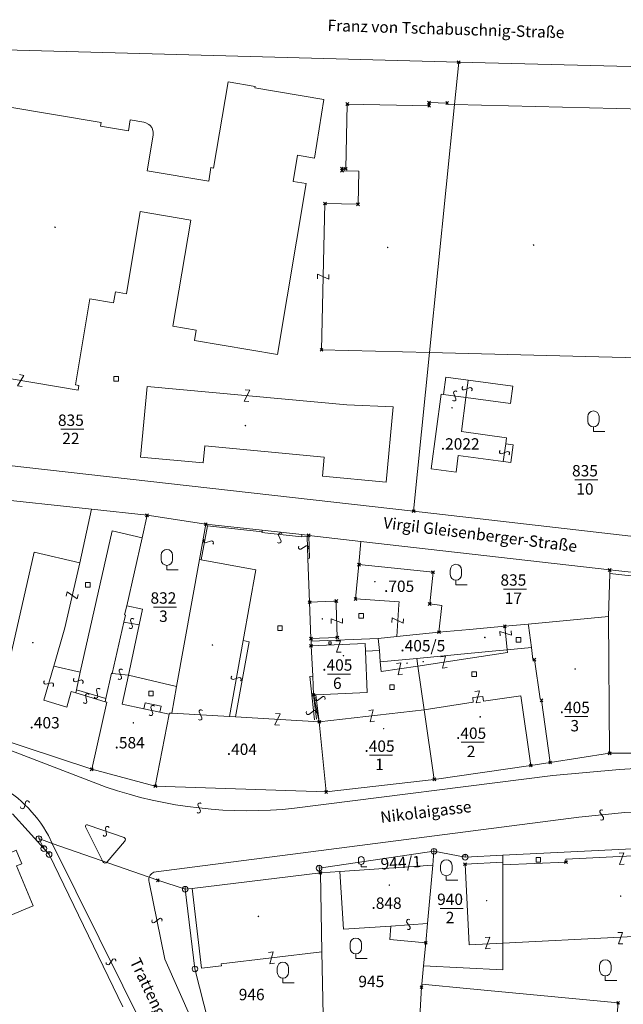
# Model space of a CAD drawing. Units: metres. Extents: x 38475 to 40625, y 163500 to 164826.
# Drawn here: x 39765 to 39871, y 164055 to 164228 of the extents above; entities that cross this region are included whole.
import ezdxf
from ezdxf.enums import TextEntityAlignment as Align

# ---------------------------------------------------------------- set-up
doc = ezdxf.new("R2010")
doc.units = ezdxf.units.M
doc.layers.get('0').update_dxf_attribs({"color": 184})
doc.layers.add('GN', color=7, linetype='Continuous')
doc.layers.add('X_VM_VM_SYMB_T___$vonBlock', color=7, linetype='Continuous')
for name, color, linetype, lineweight in [('K_AL_DK_GG___L_LP$KA_0_$', 7, 'Continuous', 9), ('K_AL_DK_GN___B_LP$KA_0_$', 7, 'Continuous', 9), ('K_AL_DK_GP___B_LP$KA_0_$', 7, 'Continuous', 9), ('K_AL_DK_HG___L_LP$KA_0_$', 13, 'Continuous', 9), ('K_AL_DK_NS___B_LP$KA_0_$', 95, 'Continuous', 9), ('K_AL_DK_SB___T_LP$KA_0_$', 7, 'Continuous', 9), ('K_AL_DK_SG___L_LP$KA_0_$', 163, 'Continuous', 9), ('K_AL_DK_SS1__B_LP$KA_0_$', 253, 'Continuous', 9), ('K_AL_DK_SS___B_LP$KA_0_$', 163, 'Continuous', 9), ('K_AL_DK_VS___B_LP$KA_0_$', 7, 'Continuous', 9)]:
    doc.layers.add(name, color=color, linetype=linetype, lineweight=lineweight)
doc.styles.add('CARLO_VM_Kursiv', font='simplex8.shx', dxfattribs={"oblique": 15})
doc.styles.add('NORM', font='txt8')

# ---------------------------------------------------------------- blocks, each defined once
blk = doc.blocks.new('GN2')
at = {"color": 0}
blk.add_line((-1.75, 0), (2.29, 0), dxfattribs=at)
at = {"layer": 'X_VM_VM_SYMB_T___$vonBlock', "color": 0, "style": 'CARLO_VM_Kursiv', "oblique": 15, "flags": 4}
for tag, p in [('3', (0, 1.6)), ('U', (0, -1.6))]:
    blk.add_attdef(tag, text='', height=2, dxfattribs=at).set_placement(p, align=Align.MIDDLE_CENTER)
blk = doc.blocks.new('GN1')
at = {"layer": 'X_VM_VM_SYMB_T___$vonBlock', "color": 0, "style": 'CARLO_VM_Kursiv', "oblique": 15, "flags": 4}
blk.add_attdef('3', text='', height=2, dxfattribs=at).set_placement((0, 0), align=Align.MIDDLE_CENTER)
blk = doc.blocks.new('FIG020')
for p, q in [((-0.25, 0.25), (0.25, -0.25)), ((-0.25, -0.25), (0.25, 0.25))]:
    blk.add_line(p, q)
at = {"style": 'NORM', "oblique": 15, "flags": 1}
blk.add_attdef('PNUM', (1.882263, -0.526748), '', height=1, dxfattribs=at)
blk = doc.blocks.new('FIG024')
blk.add_line((0, 0), (0, 0.5))
blk.add_circle((0, 0), 0.5)
at = {"style": 'NORM', "oblique": 15, "flags": 1}
blk.add_attdef('PNUM', (1.137236, -0.512142), '', height=1, dxfattribs=at)
blk = doc.blocks.new('FIG041')
at = {"color": 0}
blk.add_circle((0, 0), 0.05, dxfattribs=at)
at = {"color": 0, "style": 'NORM', "oblique": 15, "flags": 1}
blk.add_attdef('OBJNR', text='', height=0.625, dxfattribs=at).set_placement((0, 0), align=Align.MIDDLE_CENTER)
blk = doc.blocks.new('FIG083')
blk.add_lwpolyline([(0.4, 0.4), (-0.4, 0.4), (-0.4, -0.4), (0.4, -0.4)], close=True)
blk = doc.blocks.new('FIG052')
for p, q in [((-1, 2.6), (-1, 1.8)), ((1, 1.8), (1, 2.6)), ((0, 0), (0, 0.8)), ((2, 0), (0, 0))]:
    blk.add_line(p, q)
for centre, start, end in [((0, 2.6), 0, 180), ((0, 1.8), 180, 0)]:
    blk.add_arc(centre, 1, start, end)
blk = doc.blocks.new('FIG032')
for p, q in [((-0.4, 1), (0.4, 1)), ((0.4, 1), (-0.4, -1)), ((-0.4, -1), (0.4, -1))]:
    blk.add_line(p, q)
blk = doc.blocks.new('FIG031')
blk.add_lwpolyline([(0.28, 0.82, 0.720322), (-0.28, 0.5), (0.28, -0.5, 1.388269)], format="xyb")
blk.add_arc((-0.053436, -0.566487), 0.34, 228.212847, 11.276915)

msp = doc.modelspace()

# ---------------------------------------------------------------- linework, layer by layer
at = {"layer": 'K_AL_DK_GG___L_LP$KA_0_$'}
for points in [[(39752.74, 164222.68), (39756.134, 164222.589), (39762.065, 164222.43), (39841.74, 164220.29)], [(39841.74, 164220.29), (39840.992, 164212.841)], [(39841.74, 164220.29), (39890.37, 164219.07)], [(39840.992, 164212.841), (39836.617, 164169.27)], [(39836.617, 164169.27), (39833.82, 164141.41)], [(39839.087, 164161.911), (39839.503, 164164.976)], [(39839.503, 164164.976), (39843.426, 164164.444)], [(39843.426, 164164.444), (39851.273, 164163.381)], [(39836.899, 164148.848), (39838.676, 164161.967)], [(39838.676, 164161.967), (39839.087, 164161.911)], [(39851.273, 164163.381), (39850.859, 164160.324)], [(39843.02, 164161.386), (39842.208, 164155.396)], [(39850.859, 164160.324), (39843.02, 164161.386)], [(39842.208, 164155.396), (39850.138, 164154.321)], [(39850.138, 164154.321), (39849.994, 164153.259)], [(39833.82, 164141.41), (39740.96, 164151.9)], [(39849.994, 164153.259), (39851.334, 164153.078)], [(39851.334, 164153.078), (39850.912, 164149.963)], [(39841.675, 164151.215), (39841.274, 164148.255)], [(39849.578, 164150.144), (39841.675, 164151.215)], [(39850.912, 164149.963), (39849.578, 164150.144)], [(39841.274, 164148.255), (39836.899, 164148.848)], [(39758.63, 164143.76), (39777.236, 164141.748)], [(39777.236, 164141.748), (39775.188, 164132.348)], [(39777.236, 164141.748), (39787.02, 164140.69)], [(39882.16, 164135.88), (39833.82, 164141.41)], [(39786.133, 164136.748), (39787.02, 164140.69)], [(39787.02, 164140.69), (39797.35, 164139.13)], [(39797.35, 164139.13), (39796.225, 164132.911)], [(39815.109, 164137.193), (39814.197, 164137.292), (39807.238, 164138.051), (39797.35, 164139.13)], [(39783.442, 164124.782), (39786.133, 164136.748)], [(39815.41, 164137.16), (39815.109, 164137.193)], [(39815.57, 164125.44), (39815.253, 164133.118), (39815.531, 164133.13), (39815.41, 164137.16)], [(39815.41, 164137.16), (39824.553, 164136.11)], [(39824.553, 164136.11), (39824.23, 164132.02)], [(39824.553, 164136.11), (39868.27, 164131.09)], [(39767.223, 164134.215), (39761.787, 164110.48)], [(39775.188, 164132.348), (39767.223, 164134.215)], [(39796.225, 164132.911), (39792.195, 164110.633)], [(39824.23, 164132.02), (39837.24, 164130.69)], [(39868.255, 164130.452), (39868.27, 164131.09)], [(39868.27, 164131.09), (39880.01, 164129.8)], [(39837.24, 164130.69), (39836.65, 164125.11)], [(39868.077, 164122.908), (39868.255, 164130.452)], [(39783.083, 164123.188), (39783.442, 164124.782)], [(39783.442, 164124.782), (39786.203, 164124.187)], [(39786.203, 164124.187), (39785.619, 164121.437)], [(39815.8, 164119.02), (39815.57, 164125.44)], [(39836.65, 164125.11), (39838.755, 164124.851)], [(39838.755, 164124.851), (39838.27, 164120.16)], [(39782.934, 164121.937), (39783.21, 164123.161)], [(39783.21, 164123.161), (39783.083, 164123.188)], [(39868.077, 164122.908), (39853.96, 164121.577)], [(39868.24, 164098.88), (39868.077, 164122.908)], [(39780.906, 164112.918), (39782.934, 164121.937)], [(39785.619, 164121.437), (39783.745, 164112.609)], [(39843.652, 164120.637), (39838.27, 164120.16)], [(39849.85, 164121.19), (39843.652, 164120.637)], [(39853.96, 164121.577), (39849.85, 164121.19)], [(39854.508, 164117.458), (39853.993, 164121.312), (39853.96, 164121.577)], [(39815.816, 164118.553), (39815.8, 164119.02)], [(39827.624, 164119.06), (39815.816, 164118.553)], [(39830.857, 164119.393), (39827.624, 164119.06)], [(39827.838, 164116.956), (39827.624, 164119.06)], [(39838.27, 164120.16), (39830.857, 164119.393)], [(39815.82, 164117.75), (39815.816, 164118.553)], [(39816.25, 164109.16), (39816.115, 164112.402), (39815.82, 164117.75)], [(39848.293, 164116.864), (39850.247, 164117.051)], [(39850.247, 164117.051), (39854.508, 164117.458)], [(39854.783, 164115.379), (39854.508, 164117.458)], [(39816.25, 164109.16), (39816.681, 164109.178), (39825.694, 164109.553), (39825.392, 164116.807)], [(39825.392, 164116.807), (39827.838, 164116.956)], [(39827.838, 164116.956), (39827.97, 164114.976)], [(39827.97, 164114.976), (39834.374, 164115.532)], [(39834.374, 164115.532), (39843.948, 164116.49)], [(39834.566, 164114.214), (39834.374, 164115.532)], [(39843.948, 164116.49), (39848.293, 164116.864)], [(39855.03, 164115.34), (39854.783, 164115.379)], [(39856.03, 164108.453), (39855.03, 164115.34)], [(39835.681, 164106.543), (39834.566, 164114.214)], [(39779.784, 164108.484), (39780.788, 164112.943)], [(39780.788, 164112.943), (39780.906, 164112.918)], [(39783.745, 164112.609), (39792.195, 164110.633)], [(39792.195, 164110.633), (39791.342, 164105.916)], [(39779.664, 164107.948), (39779.784, 164108.484)], [(39817.26, 164104.41), (39816.25, 164109.16)], [(39856.28, 164108.19), (39856.03, 164108.453)], [(39777.3, 164096.08), (39779.955, 164107.885)], [(39779.955, 164107.885), (39779.664, 164107.948)], [(39857.8, 164097.28), (39856.28, 164108.19)], [(39790.907, 164105.749), (39788.46, 164093.11)], [(39790.944, 164105.94), (39790.907, 164105.749)], [(39791.342, 164105.916), (39790.944, 164105.94)], [(39837.46, 164094.3), (39835.681, 164106.543)], [(39818.46, 164092.1), (39817.26, 164104.41)], [(39777.3, 164096.08), (39759.34, 164102.02)], [(39868.24, 164098.88), (39857.8, 164097.28)], [(39877.62, 164098.93), (39868.24, 164098.88)], [(39854.4, 164096.75), (39837.46, 164094.3)], [(39857.8, 164097.28), (39854.4, 164096.75)], [(39788.46, 164093.11), (39777.3, 164096.08)], [(39818.46, 164092.1), (39788.46, 164093.11)], [(39837.46, 164094.3), (39818.46, 164092.1)], [(39763.38, 164088.23), (39768.89, 164082.14)], [(39768.02, 164083.89), (39770.381, 164083.062)], [(39768.89, 164082.14), (39768.02, 164083.89)], [(39770.381, 164083.062), (39787.379, 164077.103)], [(39849.466, 164080.965), (39891.34, 164083.03)], [(39768.89, 164082.14), (39769.82, 164081.12)], [(39769.82, 164081.12), (39782.79, 164054.33)], [(39817.23, 164078.71), (39837.4, 164081.67)], [(39837.183, 164079.211), (39837.4, 164081.67)], [(39837.4, 164081.67), (39842.88, 164080.64)], [(39842.88, 164080.64), (39849.466, 164080.965)], [(39849.467, 164079.731), (39849.466, 164080.965)], [(39820.881, 164078.111), (39837.183, 164079.211)], [(39836.281, 164068.991), (39837.183, 164079.211)], [(39849.469, 164079.301), (39849.467, 164079.731)], [(39849.506, 164065.527), (39849.469, 164079.301)], [(39794.911, 164075.154), (39817.45, 164077.88)], [(39817.45, 164077.88), (39817.23, 164078.71)], [(39817.45, 164077.88), (39820.881, 164078.111)], [(39817.45, 164077.88), (39817.722, 164064.012)], [(39821.5, 164068.012), (39820.881, 164078.111)], [(39787.379, 164077.103), (39788.9, 164076.57)], [(39788.9, 164076.57), (39793.72, 164075.01)], [(39793.72, 164075.01), (39794.911, 164075.154)], [(39795.43, 164061), (39793.72, 164075.01)], [(39835.98, 164065.58), (39836.281, 164068.991)], [(39829.804, 164068.49), (39821.5, 164068.012)], [(39829.668, 164066.167), (39829.804, 164068.49)], [(39835.98, 164065.58), (39829.668, 164066.167)], [(39835.58, 164061.534), (39835.98, 164065.58)], [(39835.58, 164061.534), (39849.519, 164060.835), (39849.506, 164065.527)], [(39817.722, 164064.012), (39817.94, 164052.87)], [(39797.82, 164051.6), (39795.43, 164061)], [(39835.264, 164058.345), (39835.58, 164061.534)], [(39835.21, 164057.8), (39835.264, 164058.345)], [(39834.901, 164052.621), (39835.21, 164057.8)]]:
    msp.add_lwpolyline(points, dxfattribs=at)
at = {"layer": 'K_AL_DK_HG___L_LP$KA_0_$'}
for points in [[(39784.06, 164210.13), (39786.48, 164209.72), (39786.787, 164209.642), (39787.344, 164209.343), (39787.579, 164209.131), (39787.832, 164208.793), (39787.972, 164208.509), (39788.097, 164207.997), (39788.08, 164207.47), (39787.03, 164201.2), (39797.84, 164199.39), (39798.24, 164201.77), (39798.69, 164201.69), (39801.237, 164216.825), (39805.98, 164216.01), (39805.94, 164215.8), (39818.039, 164213.695), (39816.41, 164203.44), (39813.45, 164203.94), (39812.68, 164199.34), (39814.97, 164198.96), (39809.92, 164168.93), (39795.34, 164171.38), (39795.65, 164173.23), (39791.57, 164173.92), (39794.71, 164192.54), (39785.82, 164194.04), (39783.39, 164179.6), (39781.47, 164179.92), (39781.15, 164178.02), (39776.97, 164178.72), (39774.43, 164163.62), (39775.06, 164163.51), (39774.91, 164162.66), (39754.77, 164166.04)], [(39762.57, 164212.43), (39778.96, 164209.67), (39778.85, 164209.03), (39783.74, 164208.2), (39784.06, 164210.13)], [(39821.91, 164201.55), (39822.18, 164212.92)], [(39822.18, 164212.92), (39836.56, 164212.63)], [(39836.53, 164213.18), (39839.73, 164213.1)], [(39836.56, 164212.63), (39836.53, 164213.18)], [(39839.73, 164213.1), (39839.725, 164212.892)], [(39839.725, 164212.892), (39840.992, 164212.841)], [(39840.992, 164212.841), (39878.93, 164211.9)], [(39821.23, 164201.59), (39821.91, 164201.55)], [(39821.24, 164201.21), (39821.23, 164201.59)], [(39824.216, 164201.136), (39821.24, 164201.21)], [(39824.07, 164195.31), (39824.216, 164201.136)], [(39817.64, 164169.75), (39818.25, 164195.45)], [(39818.25, 164195.45), (39824.07, 164195.31)], [(39836.617, 164169.27), (39817.64, 164169.75)], [(39877.827, 164168.227), (39836.617, 164169.27)], [(39829.02, 164146.51), (39830.246, 164159.745), (39822.113, 164160.072), (39787.029, 164163.322), (39785.879, 164150.903), (39796.882, 164149.883), (39797.158, 164152.866), (39818.139, 164150.922), (39817.826, 164147.547), (39829.02, 164146.51)], [(39775.188, 164132.348), (39772.567, 164120.904), (39770.623, 164114.192), (39775.299, 164113.141), (39780.875, 164137.931), (39786.133, 164136.748)], [(39796.52, 164132.858), (39796.225, 164132.911)], [(39817.26, 164104.41), (39802.575, 164105.264), (39804.967, 164118.485), (39803.884, 164118.68), (39806.134, 164131.118), (39796.52, 164132.858)], [(39823.61, 164125.99), (39824.23, 164132.02)], [(39868.255, 164130.452), (39879.992, 164129.193)], [(39815.57, 164125.44), (39819.782, 164125.614)], [(39819.782, 164125.614), (39820.24, 164125.63)], [(39820.24, 164125.63), (39820.254, 164125)], [(39831.268, 164125.477), (39823.61, 164125.99)], [(39820.254, 164125), (39820.42, 164119.22)], [(39830.857, 164119.393), (39831.236, 164125)], [(39831.236, 164125), (39831.268, 164125.477)], [(39849.85, 164121.19), (39850.247, 164117.051)], [(39820.42, 164119.22), (39815.8, 164119.02)], [(39815.82, 164117.75), (39825.318, 164118.168), (39825.392, 164116.807)], [(39850.247, 164117.051), (39850.293, 164116.571), (39843.75, 164115.59), (39834.566, 164114.214)], [(39834.566, 164114.214), (39828.142, 164113.251), (39827.97, 164114.976)], [(39790.907, 164105.749), (39789.253, 164106.103), (39789.482, 164107.179), (39786.684, 164107.773), (39786.455, 164106.697), (39782.66, 164107.503), (39783.745, 164112.609)], [(39835.681, 164106.543), (39844.278, 164107.838), (39844.227, 164108.706), (39845.956, 164108.886), (39846.078, 164108.045), (39852.629, 164108.993), (39854.4, 164096.75)], [(39835.681, 164106.543), (39817.26, 164104.41)], [(39767.021, 164072.085), (39746.348, 164063.511), (39742.383, 164073.071), (39753.745, 164077.783), (39753.515, 164078.337), (39757.126, 164079.835), (39757.356, 164079.281), (39763.055, 164081.645), (39763.128, 164081.47), (39764.034, 164081.845), (39765.018, 164079.471), (39764.113, 164079.096), (39767.021, 164072.085)], [(39873.55, 164080.94), (39860.57, 164080.29)], [(39849.467, 164079.731), (39842.86, 164079.4)], [(39842.86, 164079.4), (39843.604, 164065.229)], [(39860.59, 164079.75), (39849.469, 164079.301)], [(39860.57, 164080.29), (39860.59, 164079.75)], [(39817.722, 164064.012), (39800.043, 164061.874), (39800.079, 164061.576), (39796.604, 164061.156), (39794.911, 164075.154)], [(39849.506, 164065.527), (39890.795, 164067.613)], [(39843.604, 164065.229), (39849.506, 164065.527)], [(39835.264, 164058.345), (39843.75, 164057.537)], [(39843.75, 164057.537), (39869.75, 164055.06)], [(39869.75, 164055.06), (39869.23, 164049.36)]]:
    msp.add_lwpolyline(points, dxfattribs=at)
at = {"layer": 'K_AL_DK_SG___L_LP$KA_0_$'}
for points in [[(39843.426, 164164.444), (39843.02, 164161.386)], [(39843.02, 164161.386), (39839.087, 164161.911)], [(39849.994, 164153.259), (39849.578, 164150.144)], [(39739.787, 164144.125), (39738.09, 164143.478), (39733.2, 164115.001), (39734.032, 164113.481), (39735.149, 164113.039), (39742.687, 164110.058), (39746.685, 164107.004), (39749.403, 164104.862), (39750.848, 164104.049), (39779.845, 164092.928)], [(39807.212, 164137.806), (39797.604, 164138.851), (39796.52, 164132.858)], [(39807.212, 164137.806), (39807.195, 164137.654), (39814.154, 164136.895), (39814.171, 164137.049)], [(39807.238, 164138.051), (39807.212, 164137.806)], [(39814.171, 164137.049), (39814.197, 164137.292)], [(39815.253, 164133.118), (39815.117, 164136.946), (39814.171, 164137.049)], [(39785.619, 164121.437), (39782.934, 164121.937)], [(39801.469, 164105.328), (39803.884, 164118.68)], [(39774.484, 164109.518), (39773.707, 164109.754), (39772.915, 164107.012), (39768.896, 164108.23), (39770.578, 164114.037), (39770.623, 164114.192)], [(39774.604, 164110.053), (39775.299, 164113.141)], [(39783.745, 164112.609), (39780.906, 164112.918)], [(39816.115, 164112.402), (39815.594, 164112.345), (39816.414, 164104.786)], [(39774.484, 164109.518), (39774.604, 164110.053)], [(39779.784, 164108.484), (39774.604, 164110.053)], [(39779.664, 164107.948), (39774.484, 164109.518)], [(39816.25, 164109.16), (39816.773, 164104.849)], [(39817.26, 164104.41), (39816.681, 164109.178)], [(39786.455, 164106.697), (39789.253, 164106.103)], [(39801.469, 164105.328), (39791.342, 164105.916)], [(39802.575, 164105.264), (39801.469, 164105.328)], [(39812.903, 164089.217), (39858.278, 164094.991), (39870.002, 164096.061), (39876.504, 164096.421), (39899.912, 164096.66), (39952.02, 164093.806), (39959.086, 164092.906), (39967.656, 164090.467), (40000, 164078.94)], [(39788.609, 164078.07), (39862.817, 164087.639), (39870.911, 164088.471), (39903.441, 164088.428), (39933.484, 164086.912), (39942.708, 164086.006), (39951.404, 164084.892), (39960.993, 164083.109), (39973.304, 164080.005), (40000, 164070.419)], [(39779.246, 164079.859), (39776.267, 164085.861)], [(39776.662, 164086.233), (39782.971, 164084.116)], [(39769.699, 164084.439), (39770.381, 164083.062), (39791.028, 164041.428), (39793.463, 164036.127), (39797.678, 164025.877), (39805.46, 164004.47)], [(39783.064, 164083.395), (39780.015, 164079.813)], [(39821.376, 164000), (39820.31, 164000.968), (39816.431, 164005.922), (39812.341, 164012.781), (39811.368, 164014.776), (39790.15, 164062.749), (39787.364, 164076.276)], [(39836.281, 164068.991), (39829.804, 164068.49)]]:
    msp.add_lwpolyline(points, dxfattribs=at)
for points in [[(39760.045, 164093.798, -0.1501951), (39769.699, 164084.439)], [(39779.845, 164092.928, 0.108675), (39812.903, 164089.217)], [(39776.267, 164085.861, -1.0598515), (39776.662, 164086.233)], [(39782.971, 164084.116, -0.531136), (39783.064, 164083.395)], [(39780.015, 164079.813, -0.6033229), (39779.246, 164079.859)], [(39787.379, 164077.103, -0.3032125), (39788.609, 164078.07)], [(39787.364, 164076.276, -0.1511649), (39787.379, 164077.103)]]:
    msp.add_lwpolyline(points, format="xyb", dxfattribs=at)

# ---------------------------------------------------------------- block references
at = {"layer": 'K_AL_DK_GN___B_LP$KA_0_$'}
ref = msp.add_blockref('GN2', (39773.647, 164155.789), dxfattribs=at)
ref.add_attrib('75454', '835', dxfattribs={"layer": 'GN', "height": 2, "style": 'NORM', "oblique": 15, "flags": 4}).set_placement((39773.647, 164157.389), align=Align.MIDDLE_CENTER)
ref.add_attrib('U', '22', dxfattribs={"layer": 'GN', "height": 2, "style": 'NORM', "oblique": 15, "flags": 4}).set_placement((39773.647, 164154.189), align=Align.MIDDLE_CENTER)
ref = msp.add_blockref('GN1', (39842.005, 164153.223), dxfattribs=at)
ref.add_attrib('75454', '.2022', dxfattribs={"layer": 'GN', "height": 2, "style": 'NORM', "oblique": 15, "flags": 4}).set_placement((39842.005, 164153.223), align=Align.MIDDLE_CENTER)
ref = msp.add_blockref('GN2', (39863.914, 164146.913), dxfattribs=at)
ref.add_attrib('75454', '835', dxfattribs={"layer": 'GN', "height": 2, "style": 'NORM', "oblique": 15, "flags": 4}).set_placement((39863.914, 164148.513), align=Align.MIDDLE_CENTER)
ref.add_attrib('U', '10', dxfattribs={"layer": 'GN', "height": 2, "style": 'NORM', "oblique": 15, "flags": 4}).set_placement((39863.914, 164145.313), align=Align.MIDDLE_CENTER)
ref = msp.add_blockref('GN1', (39831.28, 164128.222), dxfattribs=at)
ref.add_attrib('75454', '.705', dxfattribs={"layer": 'GN', "height": 2, "style": 'NORM', "oblique": 15, "flags": 4}).set_placement((39831.28, 164128.222), align=Align.MIDDLE_CENTER)
ref = msp.add_blockref('GN2', (39851.345, 164127.722), dxfattribs=at)
ref.add_attrib('75454', '835', dxfattribs={"layer": 'GN', "height": 2, "style": 'NORM', "oblique": 15, "flags": 4}).set_placement((39851.345, 164129.322), align=Align.MIDDLE_CENTER)
ref.add_attrib('U', '17', dxfattribs={"layer": 'GN', "height": 2, "style": 'NORM', "oblique": 15, "flags": 4}).set_placement((39851.345, 164126.122), align=Align.MIDDLE_CENTER)
ref = msp.add_blockref('GN2', (39789.889, 164124.562), dxfattribs=at)
ref.add_attrib('75454', '832', dxfattribs={"layer": 'GN', "height": 2, "style": 'NORM', "oblique": 15, "flags": 4}).set_placement((39789.889, 164126.162), align=Align.MIDDLE_CENTER)
ref.add_attrib('U', '3', dxfattribs={"layer": 'GN', "height": 2, "style": 'NORM', "oblique": 15, "flags": 4}).set_placement((39789.889, 164122.962), align=Align.MIDDLE_CENTER)
ref = msp.add_blockref('GN1', (39835.438, 164117.783), dxfattribs=at)
ref.add_attrib('75454', '.405/5', dxfattribs={"layer": 'GN', "height": 2, "style": 'NORM', "oblique": 15, "flags": 4}).set_placement((39835.438, 164117.783), align=Align.MIDDLE_CENTER)
ref = msp.add_blockref('GN2', (39820.426, 164112.791), dxfattribs=at)
ref.add_attrib('75454', '.405', dxfattribs={"layer": 'GN', "height": 2, "style": 'NORM', "oblique": 15, "flags": 4}).set_placement((39820.426, 164114.391), align=Align.MIDDLE_CENTER)
ref.add_attrib('U', '6', dxfattribs={"layer": 'GN', "height": 2, "style": 'NORM', "oblique": 15, "flags": 4}).set_placement((39820.426, 164111.191), align=Align.MIDDLE_CENTER)
ref = msp.add_blockref('GN2', (39862.122, 164105.331), dxfattribs=at)
ref.add_attrib('75454', '.405', dxfattribs={"layer": 'GN', "height": 2, "style": 'NORM', "oblique": 15, "flags": 4}).set_placement((39862.122, 164106.931), align=Align.MIDDLE_CENTER)
ref.add_attrib('U', '3', dxfattribs={"layer": 'GN', "height": 2, "style": 'NORM', "oblique": 15, "flags": 4}).set_placement((39862.122, 164103.731), align=Align.MIDDLE_CENTER)
ref = msp.add_blockref('GN1', (39769.03, 164104.251), dxfattribs=at)
ref.add_attrib('75454', '.403', dxfattribs={"layer": 'GN', "height": 2, "style": 'NORM', "oblique": 15, "flags": 4}).set_placement((39769.03, 164104.251), align=Align.MIDDLE_CENTER)
ref = msp.add_blockref('GN2', (39843.923, 164100.811), dxfattribs=at)
ref.add_attrib('75454', '.405', dxfattribs={"layer": 'GN', "height": 2, "style": 'NORM', "oblique": 15, "flags": 4}).set_placement((39843.923, 164102.411), align=Align.MIDDLE_CENTER)
ref.add_attrib('U', '2', dxfattribs={"layer": 'GN', "height": 2, "style": 'NORM', "oblique": 15, "flags": 4}).set_placement((39843.923, 164099.211), align=Align.MIDDLE_CENTER)
ref = msp.add_blockref('GN1', (39783.963, 164100.743), dxfattribs=at)
ref.add_attrib('75454', '.584', dxfattribs={"layer": 'GN', "height": 2, "style": 'NORM', "oblique": 15, "flags": 4}).set_placement((39783.963, 164100.743), align=Align.MIDDLE_CENTER)
ref = msp.add_blockref('GN1', (39803.666, 164099.595), dxfattribs=at)
ref.add_attrib('75454', '.404', dxfattribs={"layer": 'GN', "height": 2, "style": 'NORM', "oblique": 15, "flags": 4}).set_placement((39803.666, 164099.595), align=Align.MIDDLE_CENTER)
ref = msp.add_blockref('GN2', (39827.835, 164098.536), dxfattribs=at)
ref.add_attrib('75454', '.405', dxfattribs={"layer": 'GN', "height": 2, "style": 'NORM', "oblique": 15, "flags": 4}).set_placement((39827.835, 164100.136), align=Align.MIDDLE_CENTER)
ref.add_attrib('U', '1', dxfattribs={"layer": 'GN', "height": 2, "style": 'NORM', "oblique": 15, "flags": 4}).set_placement((39827.835, 164096.936), align=Align.MIDDLE_CENTER)
ref = msp.add_blockref('GN1', (39831.583, 164079.682), dxfattribs=dict(at, rotation=3.724))
ref.add_attrib('75454', '944/1', dxfattribs={"layer": 'GN', "height": 2, "rotation": 3.724, "style": 'NORM', "oblique": 15, "flags": 4}).set_placement((39831.583, 164079.682), align=Align.MIDDLE_CENTER)
ref = msp.add_blockref('GN2', (39840.228, 164071.639), dxfattribs=at)
ref.add_attrib('75454', '940', dxfattribs={"layer": 'GN', "height": 2, "style": 'NORM', "oblique": 15, "flags": 4}).set_placement((39840.228, 164073.239), align=Align.MIDDLE_CENTER)
ref.add_attrib('U', '2', dxfattribs={"layer": 'GN', "height": 2, "style": 'NORM', "oblique": 15, "flags": 4}).set_placement((39840.228, 164070.039), align=Align.MIDDLE_CENTER)
ref = msp.add_blockref('GN1', (39829.071, 164072.56), dxfattribs=at)
ref.add_attrib('75454', '.848', dxfattribs={"layer": 'GN', "height": 2, "style": 'NORM', "oblique": 15, "flags": 4}).set_placement((39829.071, 164072.56), align=Align.MIDDLE_CENTER)
ref = msp.add_blockref('GN1', (39826.397, 164058.804), dxfattribs=at)
ref.add_attrib('75454', '945', dxfattribs={"layer": 'GN', "height": 2, "style": 'NORM', "oblique": 15, "flags": 4}).set_placement((39826.397, 164058.804), align=Align.MIDDLE_CENTER)
ref = msp.add_blockref('GN1', (39805.391, 164056.512), dxfattribs=at)
ref.add_attrib('75454', '946', dxfattribs={"layer": 'GN', "height": 2, "style": 'NORM', "oblique": 15, "flags": 4}).set_placement((39805.391, 164056.512), align=Align.MIDDLE_CENTER)
at = {"layer": 'K_AL_DK_GP___B_LP$KA_0_$'}
for name, p in [('FIG020', (39841.74, 164220.29)), ('FIG020', (39822.18, 164212.92)), ('FIG020', (39836.53, 164213.18)), ('FIG020', (39836.56, 164212.63)), ('FIG020', (39839.73, 164213.1)), ('FIG020', (39821.23, 164201.59)), ('FIG020', (39821.91, 164201.55)), ('FIG020', (39821.24, 164201.21)), ('FIG020', (39818.25, 164195.45)), ('FIG020', (39824.07, 164195.31)), ('FIG020', (39817.64, 164169.75)), ('FIG020', (39833.82, 164141.41)), ('FIG020', (39787.02, 164140.69)), ('FIG020', (39797.35, 164139.13)), ('FIG020', (39815.41, 164137.16)), ('FIG020', (39824.23, 164132.02)), ('FIG020', (39837.24, 164130.69)), ('FIG020', (39868.27, 164131.09)), ('FIG020', (39815.57, 164125.44)), ('FIG020', (39820.24, 164125.63)), ('FIG020', (39823.61, 164125.99)), ('FIG020', (39836.65, 164125.11)), ('FIG020', (39849.85, 164121.19)), ('FIG020', (39815.8, 164119.02)), ('FIG020', (39820.42, 164119.22)), ('FIG020', (39838.27, 164120.16)), ('FIG020', (39815.82, 164117.75)), ('FIG020', (39855.03, 164115.34)), ('FIG020', (39816.25, 164109.16)), ('FIG020', (39856.28, 164108.19)), ('FIG020', (39817.26, 164104.41)), ('FIG020', (39868.24, 164098.88)), ('FIG020', (39777.3, 164096.08)), ('FIG020', (39854.4, 164096.75)), ('FIG020', (39857.8, 164097.28)), ('FIG020', (39837.46, 164094.3)), ('FIG020', (39788.46, 164093.11)), ('FIG020', (39818.46, 164092.1)), ('FIG024', (39768.02, 164083.89)), ('FIG024', (39768.89, 164082.14)), ('FIG024', (39769.82, 164081.12)), ('FIG024', (39837.4, 164081.67)), ('FIG024', (39842.88, 164080.64)), ('FIG024', (39817.23, 164078.71)), ('FIG020', (39842.86, 164079.4)), ('FIG020', (39860.59, 164079.75)), ('FIG020', (39817.45, 164077.88)), ('FIG020', (39788.9, 164076.57)), ('FIG024', (39793.72, 164075.01)), ('FIG020', (39835.98, 164065.58)), ('FIG024', (39795.43, 164061)), ('FIG020', (39835.21, 164057.8)), ('FIG020', (39869.75, 164055.06))]:
    msp.add_blockref(name, p, dxfattribs=at)
at = {"layer": 'K_AL_DK_NS___B_LP$KA_0_$'}
for name, p in [('FIG041', (39770.873, 164191.29)), ('FIG041', (39854.893, 164188.152)), ('FIG041', (39829.265, 164187.74)), ('FIG083', (39781.601, 164164.664)), ('FIG041', (39840.566, 164159.574)), ('FIG052', (39865.394, 164155.419)), ('FIG041', (39804.297, 164156.442)), ('FIG052', (39790.503, 164131.083)), ('FIG052', (39841.255, 164128.476)), ('FIG041', (39827.036, 164129.022)), ('FIG083', (39776.612, 164128.459)), ('FIG041', (39817.789, 164122.493)), ('FIG083', (39824.634, 164123.02)), ('FIG083', (39810.358, 164120.874)), ('FIG041', (39846.336, 164119.243)), ('FIG083', (39852.242, 164118.814)), ('FIG041', (39766.962, 164118.323)), ('FIG041', (39798.496, 164117.91)), ('FIG041', (39821.507, 164116.03)), ('FIG041', (39832.665, 164114.704)), ('FIG041', (39835.52, 164114.976)), ('FIG041', (39862.197, 164113.687)), ('FIG083', (39844.476, 164112.786)), ('FIG083', (39830.036, 164110.514)), ('FIG083', (39787.703, 164109.376)), ('FIG041', (39845.521, 164105.294)), ('FIG041', (39784.613, 164104.237)), ('FIG041', (39828.561, 164103.206)), ('FIG052', (39839.569, 164076.576)), ('FIG083', (39855.729, 164080.156)), ('FIG041', (39829.565, 164075.728)), ('FIG041', (39870.188, 164073.806)), ('FIG041', (39846.651, 164072.991)), ('FIG041', (39806.573, 164070.232)), ('FIG052', (39823.68, 164062.835)), ('FIG052', (39810.88, 164058.59)), ('FIG052', (39867.49, 164059.003))]:
    msp.add_blockref(name, p, dxfattribs=at)
at = {"layer": 'K_AL_DK_SS1__B_LP$KA_0_$'}
for p, rotation in [((39841.054, 164161.649), 352.369), ((39843.223, 164162.915), 82.44900000000001), ((39849.786, 164151.701), 262.415), ((39797.783, 164136.038), 259.722), ((39810.316, 164136.699), 173.778), ((39814.495, 164135.041), 272.04), ((39784.277, 164121.687), 349.4469999999999), ((39782.325, 164112.763), 173.778), ((39774.952, 164111.597), 77.34899999999999), ((39802.677, 164112.004), 259.722), ((39769.737, 164111.134), 253.82), ((39778.254, 164109.433), 343.144), ((39776.348, 164108.511), 343.144), ((39817.399, 164108.516), 96.944), ((39787.854, 164106.4), 167.991), ((39796.406, 164105.622), 176.7), ((39815.888, 164106.051), 276.223), ((39765.575, 164089.844), 315.872), ((39796.173, 164089.276), 173.606), ((39866.864, 164088.055), 5.901), ((39779.817, 164085.175), 161.46), ((39788.757, 164069.512), 281.666), ((39832.909, 164068.816), 183.003), ((39780.705, 164062.245), 116.368)]:
    msp.add_blockref('FIG031', p, dxfattribs=dict(at, rotation=rotation))
at = {"layer": 'K_AL_DK_SS___B_LP$KA_0_$'}
for p, rotation in [((39817.945, 164182.6), 268.66), ((39764.84, 164164.35), 170.455), ((39804.571, 164161.697), 174.695), ((39773.877, 164126.626), 77.12), ((39820.337, 164122.108), 91.616), ((39831.046, 164122.197), 86.116), ((39849.997, 164119.955), 93.62100000000002), ((39820.636, 164117.65), 182.372), ((39839.158, 164114.902), 8.537), ((39831.354, 164113.732), 8.537), ((39845.091, 164108.796), 5.959), ((39809.918, 164104.837), 176.7), ((39826.47, 164105.476), 6.589), ((39870.372, 164080.385), 2.12), ((39870.147, 164066.418), 182.1429999999999), ((39846.822, 164065.551), 182.1429999999999), ((39808.882, 164062.943), 186.8989999999999)]:
    msp.add_blockref('FIG032', p, dxfattribs=dict(at, rotation=rotation))
at = {"layer": 'K_AL_DK_VS___B_LP$KA_0_$', "xscale": 0.5, "yscale": 0.5, "zscale": 0.5}
for name, p in [('FIG083', (39819.16, 164118.281)), ('FIG052', (39824.626, 164078.942))]:
    msp.add_blockref(name, p, dxfattribs=at)

# ---------------------------------------------------------------- texts
at = {"layer": 'K_AL_DK_SB___T_LP$KA_0_$', "style": 'NORM', "oblique": 15}
for s, rotation, p in [('Franz von Tschabuschnig-Straße', 358.271, (39818.692, 164225.75)), ('Virgil Gleisenberger-Straße', 352.942, (39828.408, 164138.429)), ('Nikolaigasse', 6.933, (39828.105, 164086.631)), ('Trattengasse', 295.532, (39783.935, 164062.335))]:
    msp.add_text(s, height=2, rotation=rotation, dxfattribs=at).set_placement(p)

doc.saveas('drawing.dxf')
